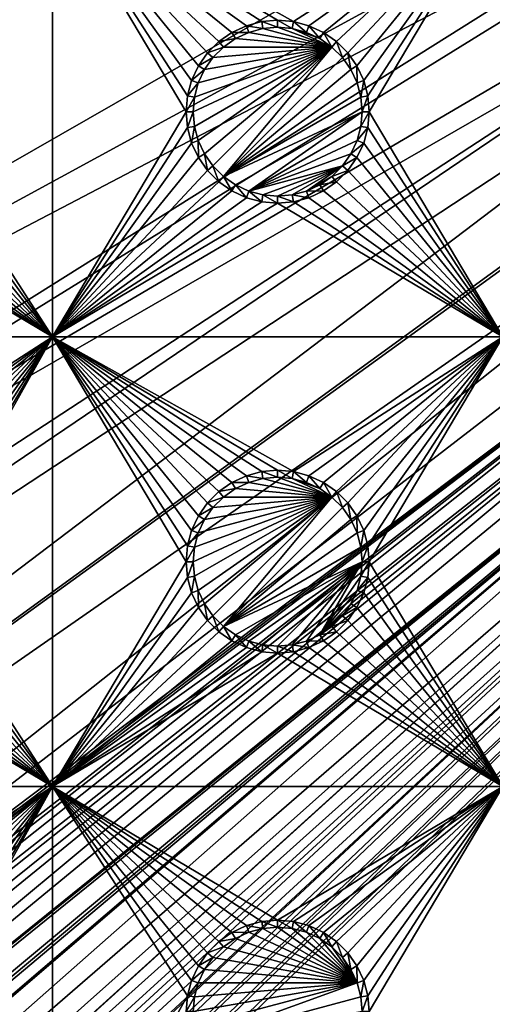
# Model space of a CAD drawing. Extents: x -150 to 150, y -120 to 120.
# Drawn here: x -99 to -83, y -75 to -42 of the extents above; entities that cross this region are included whole.
import ezdxf

# ---------------------------------------------------------------- set-up
doc = ezdxf.new("R2010")
doc.units = 0
doc.header["$MEASUREMENT"] = 0
for name, color, linetype in [('L2', 7, 'Continuous'), ('L3', 7, 'Continuous'), ('L6', 7, 'Continuous')]:
    doc.layers.add(name, color=color, linetype=linetype)

msp = doc.modelspace()

# ---------------------------------------------------------------- linework, layer by layer
at = {"layer": 'L2', "color": 250}
for points in [[(135.1, 117.5987, -151.99), (135.1, -117.5987, -151.99), (-135.1, 117.5987, -151.99)], [(-135.1, 117.5987, -151.99), (135.1, -117.5987, -151.99), (-135.1, -117.5987, -151.99)], [(-75, -33, -144.69), (-146.998, 74.29536, -149.9772), (-146.998, -74.29536, -149.9772)], [(-146.998, -74.29536, -149.9772), (-74.83684, -34.97135, -144.69), (-75, -33, -144.69)], [(-146.998, -74.29536, -149.9772), (-74.50028, -36.30114, -144.69), (-74.83684, -34.97135, -144.69)], [(-146.9973, -81.84918, -149.9778), (-74.50028, -36.30114, -144.69), (-146.998, -74.29536, -149.9772)], [(-146.9973, -81.84918, -149.9778), (-74.34893, -36.8991, -144.69), (-74.50028, -36.30114, -144.69)], [(-73.55031, -38.71768, -144.69), (-74.34893, -36.8991, -144.69), (-146.9973, -81.84918, -149.9778)], [(-73.14195, -39.34175, -144.69), (-73.55031, -38.71768, -144.69), (-146.9973, -81.84918, -149.9778)], [(-146.9968, -87.62724, -149.9782), (-73.14195, -39.34175, -144.69), (-146.9973, -81.84918, -149.9778)], [(-146.9963, -89.40341, -149.9785), (-73.14195, -39.34175, -144.69), (-146.9968, -87.62724, -149.9782)], [(-146.9963, -89.40341, -149.9785), (-72.4634, -40.37874, -144.69), (-73.14195, -39.34175, -144.69)], [(-146.9946, -96.96162, -149.98), (-72.4634, -40.37874, -144.69), (-146.9963, -89.40341, -149.9785)], [(-146.9946, -96.96162, -149.98), (-71.11353, -41.84144, -144.69), (-72.4634, -40.37874, -144.69)], [(-71.01883, -41.91488, -144.69), (-71.11353, -41.84144, -144.69), (-146.9946, -96.96162, -149.98)], [(-71.01883, -41.91488, -144.69), (-146.9946, -96.96162, -149.98), (-69.54526, -43.05771, -144.69)], [(-69.54526, -43.05771, -144.69), (-146.9946, -96.96162, -149.98), (-146.9929, -104.5161, -149.9815)], [(-69.54526, -43.05771, -144.69), (-146.9929, -104.5161, -149.9815), (-68.25236, -43.78947, -144.69)], [(-66.98655, -44.28107, -144.69), (-68.25236, -43.78947, -144.69), (-146.9929, -104.5161, -149.9815)], [(-146.9929, -104.5161, -149.9815), (-146.9919, -104.8125, -149.9818), (-66.98655, -44.28107, -144.69)], [(-66.98655, -44.28107, -144.69), (-146.9919, -104.8125, -149.9818), (-146.9909, -105.1026, -149.9825)], [(-66.98655, -44.28107, -144.69), (-146.9909, -105.1026, -149.9825), (-146.8677, -106.6143, -149.9862)], [(-146.8677, -106.6143, -149.9862), (-146.8392, -106.9643, -149.9871), (-66.98655, -44.28107, -144.69)], [(-66.98655, -44.28107, -144.69), (-146.8392, -106.9643, -149.9871), (-146.6794, -107.6109, -149.9882)], [(-66.98655, -44.28107, -144.69), (-146.6794, -107.6109, -149.9882), (-66.4067, -44.50627, -144.69)], [(-66.4067, -44.50627, -144.69), (-146.6794, -107.6109, -149.9882), (-146.569, -108.0578, -149.989)], [(-66.4067, -44.50627, -144.69), (-146.569, -108.0578, -149.989), (-146.3658, -108.8801, -149.9904)], [(-146.1203, -109.4611, -149.991), (-66.4067, -44.50627, -144.69), (-146.3658, -108.8801, -149.9904)], [(-145.6748, -110.5158, -149.9922), (-66.4067, -44.50627, -144.69), (-146.1203, -109.4611, -149.991)], [(-145.6748, -110.5158, -149.9922), (-65.68722, -44.65586, -144.69), (-66.4067, -44.50627, -144.69)], [(-64.46198, -44.91061, -144.69), (-65.68722, -44.65586, -144.69), (-145.6748, -110.5158, -149.9922)], [(-64.46198, -44.91061, -144.69), (-145.6748, -110.5158, -149.9922), (-64.35584, -44.9171, -144.69)], [(-64.35584, -44.9171, -144.69), (-145.6748, -110.5158, -149.9922), (-145.6732, -110.5194, -149.9922)], [(-145.6732, -110.5194, -149.9922), (-145.561, -110.6997, -149.9923), (-64.35584, -44.9171, -144.69)], [(-64.35584, -44.9171, -144.69), (-145.561, -110.6997, -149.9923), (-144.7794, -111.9549, -149.9931)], [(-64.35584, -44.9171, -144.69), (-144.7794, -111.9549, -149.9931), (-144.6355, -112.186, -149.9933)], [(-144.6355, -112.186, -149.9933), (-144.4989, -112.3662, -149.9933), (-64.35584, -44.9171, -144.69)], [(-64.35584, -44.9171, -144.69), (-144.4989, -112.3662, -149.9933), (-143.9127, -113.0068, -149.9933)], [(-64.35584, -44.9171, -144.69), (-143.9127, -113.0068, -149.9933), (-143.8392, -113.0871, -149.9933)], [(-142.7871, -114.1184, -149.9931), (-64.35584, -44.9171, -144.69), (-143.8392, -113.0871, -149.9933)], [(-142.7871, -114.1184, -149.9931), (-63, -45, -144.69), (-64.35584, -44.9171, -144.69)], [(-141.6248, -115.029, -149.9924), (-63, -45, -144.69), (-142.7871, -114.1184, -149.9931)], [(-141.6248, -115.029, -149.9924), (-140.815, -115.5171, -149.9916), (-63, -45, -144.69)], [(-63, -45, -144.69), (-140.815, -115.5171, -149.9916), (-140.7901, -115.5282, -149.9916)], [(-63, -45, -144.69), (-140.7901, -115.5282, -149.9916), (-62.16535, -45, -144.69)], [(-62.16535, -45, -144.69), (-140.7901, -115.5282, -149.9916), (-139.9492, -115.902, -149.9904)], [(-62.16535, -45, -144.69), (-139.9492, -115.902, -149.9904), (-139.4373, -116.1296, -149.9897)], [(-138.977, -116.3342, -149.989), (-62.16535, -45, -144.69), (-139.4373, -116.1296, -149.9897)], [(-138.1599, -116.544, -149.9873), (-61.3307, -45, -144.69), (-138.977, -116.3342, -149.989)], [(-138.977, -116.3342, -149.989), (-61.3307, -45, -144.69), (-62.16535, -45, -144.69)], [(-61.3307, -45, -144.69), (-138.1599, -116.544, -149.9873), (-138.0305, -116.5772, -149.987)], [(-138.0305, -116.5772, -149.987), (-137.0656, -116.8249, -149.9849), (-61.3307, -45, -144.69)], [(-61.3307, -45, -144.69), (-137.0656, -116.8249, -149.9849), (-136.5805, -116.8668, -149.9834)], [(-61.3307, -45, -144.69), (-136.5805, -116.8668, -149.9834), (-60.49605, -45, -144.69)], [(-60.49605, -45, -144.69), (-136.5805, -116.8668, -149.9834), (-136.2621, -116.8943, -149.9823)], [(-60.49605, -45, -144.69), (-136.2621, -116.8943, -149.9823), (-135.1033, -116.9945, -149.9786)], [(-134.7192, -116.9961, -149.9775), (-60.49605, -45, -144.69), (-135.1033, -116.9945, -149.9786)], [(-134.3202, -116.998, -149.9772), (-59.6614, -45, -144.69), (-134.7192, -116.9961, -149.9775)], [(-134.7192, -116.9961, -149.9775), (-59.6614, -45, -144.69), (-60.49605, -45, -144.69)], [(-59.6614, -45, -144.69), (-134.3202, -116.998, -149.9772), (59.6614, -45, -144.69)], [(59.6614, -45, -144.69), (-134.3202, -116.998, -149.9772), (134.3202, -116.998, -149.9772)]]:
    msp.add_3dface(points, dxfattribs=at)
at = {"layer": 'L3', "color": 250}
for points in [[(120.3, -110.5, -161.89), (120.3, 110.5, -161.89), (-120.3, -110.5, -161.89)], [(-120.3, -110.5, -161.89), (120.3, 110.5, -161.89), (-120.3, 110.5, -161.89)], [(-104.4704, -41.99634, -163.49), (-112.5, -37.5, -163.49), (-97.5, -37.5, -163.49)], [(-97.5, -37.5, -163.49), (-103.9568, -42.13394, -163.49), (-104.4704, -41.99634, -163.49)], [(-97.5, -37.5, -163.49), (-103.475, -42.35862, -163.49), (-103.9568, -42.13394, -163.49)], [(-103.0395, -42.66356, -163.49), (-103.475, -42.35862, -163.49), (-97.5, -37.5, -163.49)], [(-97.5, -37.5, -163.49), (-102.6636, -43.0395, -163.49), (-103.0395, -42.66356, -163.49)], [(-97.5, -37.5, -163.49), (-102.3586, -43.475, -163.49), (-102.6636, -43.0395, -163.49)], [(-102.1339, -43.95684, -163.49), (-102.3586, -43.475, -163.49), (-97.5, -37.5, -163.49)], [(-97.5, -37.5, -163.49), (-101.9963, -44.47037, -163.49), (-102.1339, -43.95684, -163.49)], [(-101.9963, -45.52963, -163.49), (-97.5, -37.5, -163.49), (-97.5, -52.5, -163.49)], [(-101.9963, -45.52963, -163.49), (-101.95, -45, -163.49), (-97.5, -37.5, -163.49)], [(-97.5, -37.5, -163.49), (-101.95, -45, -163.49), (-101.9963, -44.47037, -163.49)], [(-97.5, -37.5, -163.49), (-93.00366, -44.47037, -163.49), (-93.05, -45, -163.49)], [(-92.33644, -43.0395, -163.49), (-92.64138, -43.475, -163.49), (-97.5, -37.5, -163.49)], [(-97.5, -37.5, -163.49), (-92.64138, -43.475, -163.49), (-92.86606, -43.95684, -163.49)], [(-97.5, -37.5, -163.49), (-92.86606, -43.95684, -163.49), (-93.00366, -44.47037, -163.49)], [(-89.47037, -41.99634, -163.49), (-90, -41.95, -163.49), (-97.5, -37.5, -163.49)], [(-97.5, -37.5, -163.49), (-90, -41.95, -163.49), (-90.52963, -41.99634, -163.49)], [(-97.5, -37.5, -163.49), (-90.52963, -41.99634, -163.49), (-91.04316, -42.13394, -163.49)], [(-91.04316, -42.13394, -163.49), (-91.525, -42.35862, -163.49), (-97.5, -37.5, -163.49)], [(-97.5, -37.5, -163.49), (-91.525, -42.35862, -163.49), (-91.9605, -42.66356, -163.49)], [(-97.5, -37.5, -163.49), (-91.9605, -42.66356, -163.49), (-92.33644, -43.0395, -163.49)], [(-97.5, -52.5, -163.49), (-97.5, -37.5, -163.49), (-93.05, -45, -163.49)], [(-97.5, -37.5, -163.49), (-82.5, -37.5, -163.49), (-89.47037, -41.99634, -163.49)], [(-89.47037, -41.99634, -163.49), (-82.5, -37.5, -163.49), (-88.95684, -42.13394, -163.49)], [(-82.5, -37.5, -163.49), (-88.475, -42.35862, -163.49), (-88.95684, -42.13394, -163.49)], [(-82.5, -37.5, -163.49), (-88.0395, -42.66356, -163.49), (-88.475, -42.35862, -163.49)], [(-87.66356, -43.0395, -163.49), (-88.0395, -42.66356, -163.49), (-82.5, -37.5, -163.49)], [(-82.5, -37.5, -163.49), (-87.35862, -43.475, -163.49), (-87.66356, -43.0395, -163.49)], [(-82.5, -37.5, -163.49), (-87.13394, -43.95684, -163.49), (-87.35862, -43.475, -163.49)], [(-86.99634, -44.47037, -163.49), (-87.13394, -43.95684, -163.49), (-82.5, -37.5, -163.49)], [(-86.99634, -44.47037, -163.49), (-82.5, -37.5, -163.49), (-86.95, -45, -163.49)], [(-86.95, -45, -163.49), (-82.5, -37.5, -163.49), (-82.5, -52.5, -163.49)], [(-90.52963, -41.99634, -163.49), (-90.48867, -42.22859, -167.99), (-91.04316, -42.13394, -163.49)], [(-90, -41.95, -163.49), (-90, -42.18584, -167.99), (-90.52963, -41.99634, -163.49)], [(-90.52963, -41.99634, -163.49), (-90, -42.18584, -167.99), (-90.48867, -42.22859, -167.99)], [(-89.47037, -41.99634, -163.49), (-89.51133, -42.22859, -167.99), (-90, -41.95, -163.49)], [(-90, -41.95, -163.49), (-89.51133, -42.22859, -167.99), (-90, -42.18584, -167.99)], [(-89.47037, -41.99634, -163.49), (-89.0375, -42.35555, -167.99), (-89.51133, -42.22859, -167.99)], [(-88.95684, -42.13394, -163.49), (-89.0375, -42.35555, -167.99), (-89.47037, -41.99634, -163.49)], [(-91.04316, -42.13394, -163.49), (-90.9625, -42.35555, -167.99), (-91.525, -42.35862, -163.49)], [(-91.04316, -42.13394, -163.49), (-90.48867, -42.22859, -167.99), (-90.9625, -42.35555, -167.99)], [(-88.19109, -42.84422, -167.99), (-90.9625, -42.35555, -167.99), (-90.48867, -42.22859, -167.99)], [(-90.48867, -42.22859, -167.99), (-90, -42.18584, -167.99), (-88.19109, -42.84422, -167.99)], [(-88.19109, -42.84422, -167.99), (-90, -42.18584, -167.99), (-89.51133, -42.22859, -167.99)], [(-88.19109, -42.84422, -167.99), (-89.51133, -42.22859, -167.99), (-88.59292, -42.56286, -167.99)], [(-88.59292, -42.56286, -167.99), (-89.51133, -42.22859, -167.99), (-89.0375, -42.35555, -167.99)], [(-88.95684, -42.13394, -163.49), (-88.59292, -42.56286, -167.99), (-89.0375, -42.35555, -167.99)], [(-88.475, -42.35862, -163.49), (-88.59292, -42.56286, -167.99), (-88.95684, -42.13394, -163.49)], [(-91.9605, -42.66356, -163.49), (-91.80891, -42.84422, -167.99), (-92.33644, -43.0395, -163.49)], [(-91.525, -42.35862, -163.49), (-91.40708, -42.56286, -167.99), (-91.9605, -42.66356, -163.49)], [(-91.9605, -42.66356, -163.49), (-91.40708, -42.56286, -167.99), (-91.80891, -42.84422, -167.99)], [(-91.80891, -42.84422, -167.99), (-91.40708, -42.56286, -167.99), (-88.19109, -42.84422, -167.99)], [(-91.525, -42.35862, -163.49), (-90.9625, -42.35555, -167.99), (-91.40708, -42.56286, -167.99)], [(-88.19109, -42.84422, -167.99), (-91.40708, -42.56286, -167.99), (-90.9625, -42.35555, -167.99)], [(-88.475, -42.35862, -163.49), (-88.19109, -42.84422, -167.99), (-88.59292, -42.56286, -167.99)], [(-88.0395, -42.66356, -163.49), (-88.19109, -42.84422, -167.99), (-88.475, -42.35862, -163.49)], [(-88.0395, -42.66356, -163.49), (-87.84422, -43.19109, -167.99), (-88.19109, -42.84422, -167.99)], [(-87.66356, -43.0395, -163.49), (-87.84422, -43.19109, -167.99), (-88.0395, -42.66356, -163.49)], [(-92.77141, -45.48867, -167.99), (-92.81416, -45, -167.99), (-88.19109, -42.84422, -167.99)], [(-88.19109, -42.84422, -167.99), (-92.81416, -45, -167.99), (-92.77141, -44.51133, -167.99)], [(-88.19109, -42.84422, -167.99), (-92.64445, -45.9625, -167.99), (-92.77141, -45.48867, -167.99)], [(-88.19109, -42.84422, -167.99), (-92.77141, -44.51133, -167.99), (-92.64445, -44.0375, -167.99)], [(-88.19109, -42.84422, -167.99), (-92.43714, -46.40708, -167.99), (-92.64445, -45.9625, -167.99)], [(-92.64445, -44.0375, -167.99), (-92.43714, -43.59292, -167.99), (-88.19109, -42.84422, -167.99)], [(-92.15578, -46.80891, -167.99), (-92.43714, -46.40708, -167.99), (-88.19109, -42.84422, -167.99)], [(-88.19109, -42.84422, -167.99), (-92.43714, -43.59292, -167.99), (-92.15578, -43.19109, -167.99)], [(-92.33644, -43.0395, -163.49), (-91.80891, -42.84422, -167.99), (-92.15578, -43.19109, -167.99)], [(-88.19109, -42.84422, -167.99), (-91.80891, -47.15578, -167.99), (-92.15578, -46.80891, -167.99)], [(-88.19109, -42.84422, -167.99), (-92.15578, -43.19109, -167.99), (-91.80891, -42.84422, -167.99)], [(-88.19109, -42.84422, -167.99), (-87.84422, -43.19109, -167.99), (-91.80891, -47.15578, -167.99)], [(-92.33644, -43.0395, -163.49), (-92.15578, -43.19109, -167.99), (-92.64138, -43.475, -163.49)], [(-92.64138, -43.475, -163.49), (-92.15578, -43.19109, -167.99), (-92.43714, -43.59292, -167.99)], [(-91.80891, -47.15578, -167.99), (-87.84422, -43.19109, -167.99), (-87.56286, -43.59292, -167.99)], [(-87.66356, -43.0395, -163.49), (-87.56286, -43.59292, -167.99), (-87.84422, -43.19109, -167.99)], [(-87.35862, -43.475, -163.49), (-87.56286, -43.59292, -167.99), (-87.66356, -43.0395, -163.49)], [(-92.64138, -43.475, -163.49), (-92.43714, -43.59292, -167.99), (-92.86606, -43.95684, -163.49)], [(-92.86606, -43.95684, -163.49), (-92.43714, -43.59292, -167.99), (-92.64445, -44.0375, -167.99)], [(-91.80891, -47.15578, -167.99), (-87.56286, -43.59292, -167.99), (-87.35555, -44.0375, -167.99)], [(-87.35862, -43.475, -163.49), (-87.35555, -44.0375, -167.99), (-87.56286, -43.59292, -167.99)], [(-87.13394, -43.95684, -163.49), (-87.35555, -44.0375, -167.99), (-87.35862, -43.475, -163.49)], [(-92.86606, -43.95684, -163.49), (-92.64445, -44.0375, -167.99), (-93.00366, -44.47037, -163.49)], [(-87.13394, -43.95684, -163.49), (-87.22859, -44.51133, -167.99), (-87.35555, -44.0375, -167.99)], [(-86.99634, -44.47037, -163.49), (-87.22859, -44.51133, -167.99), (-87.13394, -43.95684, -163.49)], [(-93.00366, -44.47037, -163.49), (-92.64445, -44.0375, -167.99), (-92.77141, -44.51133, -167.99)], [(-87.35555, -44.0375, -167.99), (-87.22859, -44.51133, -167.99), (-91.80891, -47.15578, -167.99)], [(-93.00366, -44.47037, -163.49), (-92.77141, -44.51133, -167.99), (-93.05, -45, -163.49)], [(-93.05, -45, -163.49), (-92.77141, -44.51133, -167.99), (-92.81416, -45, -167.99)], [(-91.80891, -47.15578, -167.99), (-87.22859, -44.51133, -167.99), (-87.18584, -45, -167.99)], [(-86.99634, -44.47037, -163.49), (-87.18584, -45, -167.99), (-87.22859, -44.51133, -167.99)], [(-86.95, -45, -163.49), (-87.18584, -45, -167.99), (-86.99634, -44.47037, -163.49)], [(-97.5, -52.5, -163.49), (-93.05, -45, -163.49), (-93.00366, -45.52963, -163.49)], [(-93.05, -45, -163.49), (-92.81416, -45, -167.99), (-93.00366, -45.52963, -163.49)], [(-93.00366, -45.52963, -163.49), (-92.81416, -45, -167.99), (-92.77141, -45.48867, -167.99)], [(-91.80891, -47.15578, -167.99), (-87.18584, -45, -167.99), (-91.40708, -47.43714, -167.99)], [(-91.40708, -47.43714, -167.99), (-87.18584, -45, -167.99), (-90.9625, -47.64445, -167.99)], [(-90.9625, -47.64445, -167.99), (-87.18584, -45, -167.99), (-87.22859, -45.48867, -167.99)], [(-86.99634, -45.52963, -163.49), (-87.22859, -45.48867, -167.99), (-86.95, -45, -163.49)], [(-86.95, -45, -163.49), (-87.22859, -45.48867, -167.99), (-87.18584, -45, -167.99)], [(-86.95, -45, -163.49), (-82.5, -52.5, -163.49), (-86.99634, -45.52963, -163.49)], [(-97.5, -52.5, -163.49), (-102.1339, -46.04316, -163.49), (-101.9963, -45.52963, -163.49)], [(-93.00366, -45.52963, -163.49), (-92.86606, -46.04316, -163.49), (-97.5, -52.5, -163.49)], [(-93.00366, -45.52963, -163.49), (-92.77141, -45.48867, -167.99), (-92.86606, -46.04316, -163.49)], [(-92.86606, -46.04316, -163.49), (-92.77141, -45.48867, -167.99), (-92.64445, -45.9625, -167.99)], [(-90.9625, -47.64445, -167.99), (-87.22859, -45.48867, -167.99), (-87.35555, -45.9625, -167.99)], [(-86.99634, -45.52963, -163.49), (-87.35555, -45.9625, -167.99), (-87.22859, -45.48867, -167.99)], [(-87.13394, -46.04316, -163.49), (-87.35555, -45.9625, -167.99), (-86.99634, -45.52963, -163.49)], [(-86.99634, -45.52963, -163.49), (-82.5, -52.5, -163.49), (-87.13394, -46.04316, -163.49)], [(-97.5, -52.5, -163.49), (-102.3586, -46.525, -163.49), (-102.1339, -46.04316, -163.49)], [(-92.86606, -46.04316, -163.49), (-92.64138, -46.525, -163.49), (-97.5, -52.5, -163.49)], [(-92.86606, -46.04316, -163.49), (-92.64445, -45.9625, -167.99), (-92.64138, -46.525, -163.49)], [(-92.64138, -46.525, -163.49), (-92.64445, -45.9625, -167.99), (-92.43714, -46.40708, -167.99)], [(-87.35555, -45.9625, -167.99), (-87.56286, -46.40708, -167.99), (-90.9625, -47.64445, -167.99)], [(-87.13394, -46.04316, -163.49), (-87.56286, -46.40708, -167.99), (-87.35555, -45.9625, -167.99)], [(-87.35862, -46.525, -163.49), (-87.56286, -46.40708, -167.99), (-87.13394, -46.04316, -163.49)], [(-82.5, -52.5, -163.49), (-87.35862, -46.525, -163.49), (-87.13394, -46.04316, -163.49)], [(-102.6636, -46.9605, -163.49), (-102.3586, -46.525, -163.49), (-97.5, -52.5, -163.49)], [(-97.5, -52.5, -163.49), (-92.64138, -46.525, -163.49), (-92.33644, -46.9605, -163.49)], [(-92.64138, -46.525, -163.49), (-92.43714, -46.40708, -167.99), (-92.33644, -46.9605, -163.49)], [(-92.33644, -46.9605, -163.49), (-92.43714, -46.40708, -167.99), (-92.15578, -46.80891, -167.99)], [(-90.9625, -47.64445, -167.99), (-87.56286, -46.40708, -167.99), (-87.84422, -46.80891, -167.99)], [(-87.35862, -46.525, -163.49), (-87.84422, -46.80891, -167.99), (-87.56286, -46.40708, -167.99)], [(-87.66356, -46.9605, -163.49), (-87.84422, -46.80891, -167.99), (-87.35862, -46.525, -163.49)], [(-82.5, -52.5, -163.49), (-87.66356, -46.9605, -163.49), (-87.35862, -46.525, -163.49)], [(-92.33644, -46.9605, -163.49), (-92.15578, -46.80891, -167.99), (-91.9605, -47.33644, -163.49)], [(-91.9605, -47.33644, -163.49), (-92.15578, -46.80891, -167.99), (-91.80891, -47.15578, -167.99)], [(-90.9625, -47.64445, -167.99), (-87.84422, -46.80891, -167.99), (-90.48867, -47.77141, -167.99)], [(-90.48867, -47.77141, -167.99), (-87.84422, -46.80891, -167.99), (-90, -47.81416, -167.99)], [(-87.84422, -46.80891, -167.99), (-89.51133, -47.77141, -167.99), (-90, -47.81416, -167.99)], [(-87.84422, -46.80891, -167.99), (-89.0375, -47.64445, -167.99), (-89.51133, -47.77141, -167.99)], [(-88.19109, -47.15578, -167.99), (-89.0375, -47.64445, -167.99), (-87.84422, -46.80891, -167.99)], [(-87.66356, -46.9605, -163.49), (-88.19109, -47.15578, -167.99), (-87.84422, -46.80891, -167.99)], [(-103.0395, -47.33644, -163.49), (-102.6636, -46.9605, -163.49), (-97.5, -52.5, -163.49)], [(-97.5, -52.5, -163.49), (-92.33644, -46.9605, -163.49), (-91.9605, -47.33644, -163.49)], [(-91.9605, -47.33644, -163.49), (-91.80891, -47.15578, -167.99), (-91.525, -47.64138, -163.49)], [(-91.525, -47.64138, -163.49), (-91.80891, -47.15578, -167.99), (-91.40708, -47.43714, -167.99)], [(-88.19109, -47.15578, -167.99), (-88.59292, -47.43714, -167.99), (-89.0375, -47.64445, -167.99)], [(-88.0395, -47.33644, -163.49), (-88.59292, -47.43714, -167.99), (-88.19109, -47.15578, -167.99)], [(-88.0395, -47.33644, -163.49), (-88.19109, -47.15578, -167.99), (-87.66356, -46.9605, -163.49)], [(-82.5, -52.5, -163.49), (-88.0395, -47.33644, -163.49), (-87.66356, -46.9605, -163.49)], [(-97.5, -52.5, -163.49), (-103.475, -47.64138, -163.49), (-103.0395, -47.33644, -163.49)], [(-91.9605, -47.33644, -163.49), (-91.525, -47.64138, -163.49), (-97.5, -52.5, -163.49)], [(-91.525, -47.64138, -163.49), (-91.40708, -47.43714, -167.99), (-91.04316, -47.86606, -163.49)], [(-91.04316, -47.86606, -163.49), (-91.40708, -47.43714, -167.99), (-90.9625, -47.64445, -167.99)], [(-88.475, -47.64138, -163.49), (-89.0375, -47.64445, -167.99), (-88.59292, -47.43714, -167.99)], [(-88.475, -47.64138, -163.49), (-88.59292, -47.43714, -167.99), (-88.0395, -47.33644, -163.49)], [(-88.475, -47.64138, -163.49), (-88.0395, -47.33644, -163.49), (-82.5, -52.5, -163.49)], [(-104.4704, -48.00366, -163.49), (-103.9568, -47.86606, -163.49), (-97.5, -52.5, -163.49)], [(-97.5, -52.5, -163.49), (-103.9568, -47.86606, -163.49), (-103.475, -47.64138, -163.49)], [(-97.5, -52.5, -163.49), (-91.525, -47.64138, -163.49), (-91.04316, -47.86606, -163.49)], [(-97.5, -52.5, -163.49), (-91.04316, -47.86606, -163.49), (-90.52963, -48.00366, -163.49)], [(-91.04316, -47.86606, -163.49), (-90.9625, -47.64445, -167.99), (-90.52963, -48.00366, -163.49)], [(-90.52963, -48.00366, -163.49), (-90.9625, -47.64445, -167.99), (-90.48867, -47.77141, -167.99)], [(-90.52963, -48.00366, -163.49), (-90.48867, -47.77141, -167.99), (-90, -48.05, -163.49)], [(-90, -48.05, -163.49), (-90.48867, -47.77141, -167.99), (-90, -47.81416, -167.99)], [(-89.47037, -48.00366, -163.49), (-90, -47.81416, -167.99), (-89.51133, -47.77141, -167.99)], [(-90, -48.05, -163.49), (-90, -47.81416, -167.99), (-89.47037, -48.00366, -163.49)], [(-88.95684, -47.86606, -163.49), (-89.51133, -47.77141, -167.99), (-89.0375, -47.64445, -167.99)], [(-89.47037, -48.00366, -163.49), (-89.51133, -47.77141, -167.99), (-88.95684, -47.86606, -163.49)], [(-82.5, -52.5, -163.49), (-89.47037, -48.00366, -163.49), (-88.95684, -47.86606, -163.49)], [(-88.95684, -47.86606, -163.49), (-89.0375, -47.64445, -167.99), (-88.475, -47.64138, -163.49)], [(-82.5, -52.5, -163.49), (-88.95684, -47.86606, -163.49), (-88.475, -47.64138, -163.49)], [(-97.5, -52.5, -163.49), (-112.5, -52.5, -163.49), (-105, -48.05, -163.49)], [(-97.5, -52.5, -163.49), (-105, -48.05, -163.49), (-104.4704, -48.00366, -163.49)], [(-90.52963, -48.00366, -163.49), (-90, -48.05, -163.49), (-97.5, -52.5, -163.49)], [(-97.5, -52.5, -163.49), (-90, -48.05, -163.49), (-82.5, -52.5, -163.49)], [(-90, -48.05, -163.49), (-89.47037, -48.00366, -163.49), (-82.5, -52.5, -163.49)], [(-104.4704, -56.99634, -163.49), (-112.5, -52.5, -163.49), (-97.5, -52.5, -163.49)], [(-97.5, -52.5, -163.49), (-103.9568, -57.13394, -163.49), (-104.4704, -56.99634, -163.49)], [(-97.5, -52.5, -163.49), (-103.475, -57.35862, -163.49), (-103.9568, -57.13394, -163.49)], [(-103.0395, -57.66356, -163.49), (-103.475, -57.35862, -163.49), (-97.5, -52.5, -163.49)], [(-97.5, -52.5, -163.49), (-102.6636, -58.0395, -163.49), (-103.0395, -57.66356, -163.49)], [(-97.5, -52.5, -163.49), (-102.3586, -58.475, -163.49), (-102.6636, -58.0395, -163.49)], [(-102.1339, -58.95684, -163.49), (-102.3586, -58.475, -163.49), (-97.5, -52.5, -163.49)], [(-97.5, -52.5, -163.49), (-101.9963, -59.47037, -163.49), (-102.1339, -58.95684, -163.49)], [(-101.9963, -60.52963, -163.49), (-97.5, -52.5, -163.49), (-97.5, -67.5, -163.49)], [(-101.9963, -60.52963, -163.49), (-101.95, -60, -163.49), (-97.5, -52.5, -163.49)], [(-97.5, -52.5, -163.49), (-101.95, -60, -163.49), (-101.9963, -59.47037, -163.49)], [(-97.5, -52.5, -163.49), (-93.00366, -59.47037, -163.49), (-93.05, -60, -163.49)], [(-92.33644, -58.0395, -163.49), (-92.64138, -58.475, -163.49), (-97.5, -52.5, -163.49)], [(-97.5, -52.5, -163.49), (-92.64138, -58.475, -163.49), (-92.86606, -58.95684, -163.49)], [(-97.5, -52.5, -163.49), (-92.86606, -58.95684, -163.49), (-93.00366, -59.47037, -163.49)], [(-89.47037, -56.99634, -163.49), (-90, -56.95, -163.49), (-97.5, -52.5, -163.49)], [(-97.5, -52.5, -163.49), (-90, -56.95, -163.49), (-90.52963, -56.99634, -163.49)], [(-97.5, -52.5, -163.49), (-90.52963, -56.99634, -163.49), (-91.04316, -57.13394, -163.49)], [(-91.04316, -57.13394, -163.49), (-91.525, -57.35862, -163.49), (-97.5, -52.5, -163.49)], [(-97.5, -52.5, -163.49), (-91.525, -57.35862, -163.49), (-91.9605, -57.66356, -163.49)], [(-97.5, -52.5, -163.49), (-91.9605, -57.66356, -163.49), (-92.33644, -58.0395, -163.49)], [(-97.5, -67.5, -163.49), (-97.5, -52.5, -163.49), (-93.05, -60, -163.49)], [(-97.5, -52.5, -163.49), (-82.5, -52.5, -163.49), (-89.47037, -56.99634, -163.49)], [(-89.47037, -56.99634, -163.49), (-82.5, -52.5, -163.49), (-88.95684, -57.13394, -163.49)], [(-82.5, -52.5, -163.49), (-88.475, -57.35862, -163.49), (-88.95684, -57.13394, -163.49)], [(-82.5, -52.5, -163.49), (-88.0395, -57.66356, -163.49), (-88.475, -57.35862, -163.49)], [(-87.66356, -58.0395, -163.49), (-88.0395, -57.66356, -163.49), (-82.5, -52.5, -163.49)], [(-82.5, -52.5, -163.49), (-87.35862, -58.475, -163.49), (-87.66356, -58.0395, -163.49)], [(-87.13394, -58.95684, -163.49), (-87.35862, -58.475, -163.49), (-82.5, -52.5, -163.49)], [(-82.5, -52.5, -163.49), (-86.99634, -59.47037, -163.49), (-87.13394, -58.95684, -163.49)], [(-82.5, -52.5, -163.49), (-86.95, -60, -163.49), (-86.99634, -59.47037, -163.49)], [(-82.5, -67.5, -163.49), (-86.95, -60, -163.49), (-82.5, -52.5, -163.49)], [(-90.52963, -56.99634, -163.49), (-90.48867, -57.22859, -167.99), (-91.04316, -57.13394, -163.49)], [(-90, -56.95, -163.49), (-90, -57.18584, -167.99), (-90.52963, -56.99634, -163.49)], [(-90.52963, -56.99634, -163.49), (-90, -57.18584, -167.99), (-90.48867, -57.22859, -167.99)], [(-89.47037, -56.99634, -163.49), (-89.51133, -57.22859, -167.99), (-90, -56.95, -163.49)], [(-90, -56.95, -163.49), (-89.51133, -57.22859, -167.99), (-90, -57.18584, -167.99)], [(-89.47037, -56.99634, -163.49), (-89.0375, -57.35555, -167.99), (-89.51133, -57.22859, -167.99)], [(-88.95684, -57.13394, -163.49), (-89.0375, -57.35555, -167.99), (-89.47037, -56.99634, -163.49)], [(-91.525, -57.35862, -163.49), (-91.40708, -57.56286, -167.99), (-91.9605, -57.66356, -163.49)], [(-91.04316, -57.13394, -163.49), (-90.9625, -57.35555, -167.99), (-91.525, -57.35862, -163.49)], [(-91.525, -57.35862, -163.49), (-90.9625, -57.35555, -167.99), (-91.40708, -57.56286, -167.99)], [(-88.19109, -57.84423, -167.99), (-91.40708, -57.56286, -167.99), (-90.9625, -57.35555, -167.99)], [(-91.04316, -57.13394, -163.49), (-90.48867, -57.22859, -167.99), (-90.9625, -57.35555, -167.99)], [(-88.19109, -57.84423, -167.99), (-90.9625, -57.35555, -167.99), (-90.48867, -57.22859, -167.99)], [(-90.48867, -57.22859, -167.99), (-90, -57.18584, -167.99), (-88.19109, -57.84423, -167.99)], [(-88.19109, -57.84423, -167.99), (-90, -57.18584, -167.99), (-89.51133, -57.22859, -167.99)], [(-88.19109, -57.84423, -167.99), (-89.51133, -57.22859, -167.99), (-88.59292, -57.56286, -167.99)], [(-88.59292, -57.56286, -167.99), (-89.51133, -57.22859, -167.99), (-89.0375, -57.35555, -167.99)], [(-88.95684, -57.13394, -163.49), (-88.59292, -57.56286, -167.99), (-89.0375, -57.35555, -167.99)], [(-88.475, -57.35862, -163.49), (-88.59292, -57.56286, -167.99), (-88.95684, -57.13394, -163.49)], [(-88.475, -57.35862, -163.49), (-88.19109, -57.84423, -167.99), (-88.59292, -57.56286, -167.99)], [(-88.0395, -57.66356, -163.49), (-88.19109, -57.84423, -167.99), (-88.475, -57.35862, -163.49)], [(-91.9605, -57.66356, -163.49), (-91.80891, -57.84423, -167.99), (-92.33644, -58.0395, -163.49)], [(-91.9605, -57.66356, -163.49), (-91.40708, -57.56286, -167.99), (-91.80891, -57.84423, -167.99)], [(-91.80891, -57.84423, -167.99), (-91.40708, -57.56286, -167.99), (-88.19109, -57.84423, -167.99)], [(-88.0395, -57.66356, -163.49), (-87.84422, -58.19109, -167.99), (-88.19109, -57.84423, -167.99)], [(-87.66356, -58.0395, -163.49), (-87.84422, -58.19109, -167.99), (-88.0395, -57.66356, -163.49)], [(-92.77141, -60.48867, -167.99), (-92.81416, -60, -167.99), (-88.19109, -57.84423, -167.99)], [(-88.19109, -57.84423, -167.99), (-92.81416, -60, -167.99), (-92.77141, -59.51133, -167.99)], [(-88.19109, -57.84423, -167.99), (-92.64445, -60.9625, -167.99), (-92.77141, -60.48867, -167.99)], [(-88.19109, -57.84423, -167.99), (-92.77141, -59.51133, -167.99), (-92.64445, -59.0375, -167.99)], [(-88.19109, -57.84423, -167.99), (-92.43714, -61.40708, -167.99), (-92.64445, -60.9625, -167.99)], [(-92.64445, -59.0375, -167.99), (-92.43714, -58.59292, -167.99), (-88.19109, -57.84423, -167.99)], [(-92.33644, -58.0395, -163.49), (-92.15578, -58.19109, -167.99), (-92.64138, -58.475, -163.49)], [(-92.15578, -61.80891, -167.99), (-92.43714, -61.40708, -167.99), (-88.19109, -57.84423, -167.99)], [(-88.19109, -57.84423, -167.99), (-92.43714, -58.59292, -167.99), (-92.15578, -58.19109, -167.99)], [(-92.33644, -58.0395, -163.49), (-91.80891, -57.84423, -167.99), (-92.15578, -58.19109, -167.99)], [(-88.19109, -57.84423, -167.99), (-91.80891, -62.15578, -167.99), (-92.15578, -61.80891, -167.99)], [(-88.19109, -57.84423, -167.99), (-92.15578, -58.19109, -167.99), (-91.80891, -57.84423, -167.99)], [(-88.19109, -57.84423, -167.99), (-87.84422, -58.19109, -167.99), (-91.80891, -62.15578, -167.99)], [(-87.66356, -58.0395, -163.49), (-87.56286, -58.59292, -167.99), (-87.84422, -58.19109, -167.99)], [(-87.35862, -58.475, -163.49), (-87.56286, -58.59292, -167.99), (-87.66356, -58.0395, -163.49)], [(-92.64138, -58.475, -163.49), (-92.15578, -58.19109, -167.99), (-92.43714, -58.59292, -167.99)], [(-91.80891, -62.15578, -167.99), (-87.84422, -58.19109, -167.99), (-87.56286, -58.59292, -167.99)], [(-92.64138, -58.475, -163.49), (-92.43714, -58.59292, -167.99), (-92.86606, -58.95684, -163.49)], [(-92.86606, -58.95684, -163.49), (-92.43714, -58.59292, -167.99), (-92.64445, -59.0375, -167.99)], [(-91.80891, -62.15578, -167.99), (-87.56286, -58.59292, -167.99), (-87.35555, -59.0375, -167.99)], [(-87.35862, -58.475, -163.49), (-87.35555, -59.0375, -167.99), (-87.56286, -58.59292, -167.99)], [(-87.13394, -58.95684, -163.49), (-87.35555, -59.0375, -167.99), (-87.35862, -58.475, -163.49)], [(-92.86606, -58.95684, -163.49), (-92.64445, -59.0375, -167.99), (-93.00366, -59.47037, -163.49)], [(-93.00366, -59.47037, -163.49), (-92.64445, -59.0375, -167.99), (-92.77141, -59.51133, -167.99)], [(-87.35555, -59.0375, -167.99), (-87.22859, -59.51133, -167.99), (-91.80891, -62.15578, -167.99)], [(-87.13394, -58.95684, -163.49), (-87.22859, -59.51133, -167.99), (-87.35555, -59.0375, -167.99)], [(-86.99634, -59.47037, -163.49), (-87.22859, -59.51133, -167.99), (-87.13394, -58.95684, -163.49)], [(-93.00366, -59.47037, -163.49), (-92.77141, -59.51133, -167.99), (-93.05, -60, -163.49)], [(-93.05, -60, -163.49), (-92.77141, -59.51133, -167.99), (-92.81416, -60, -167.99)], [(-91.80891, -62.15578, -167.99), (-87.22859, -59.51133, -167.99), (-87.18584, -60, -167.99)], [(-86.99634, -59.47037, -163.49), (-87.18584, -60, -167.99), (-87.22859, -59.51133, -167.99)], [(-86.95, -60, -163.49), (-87.18584, -60, -167.99), (-86.99634, -59.47037, -163.49)], [(-97.5, -67.5, -163.49), (-93.05, -60, -163.49), (-93.00366, -60.52963, -163.49)], [(-93.05, -60, -163.49), (-92.81416, -60, -167.99), (-93.00366, -60.52963, -163.49)], [(-93.00366, -60.52963, -163.49), (-92.81416, -60, -167.99), (-92.77141, -60.48867, -167.99)], [(-91.80891, -62.15578, -167.99), (-87.18584, -60, -167.99), (-91.40708, -62.43714, -167.99)], [(-91.40708, -62.43714, -167.99), (-87.18584, -60, -167.99), (-90.9625, -62.64445, -167.99)], [(-87.18584, -60, -167.99), (-90.48867, -62.77141, -167.99), (-90.9625, -62.64445, -167.99)], [(-87.18584, -60, -167.99), (-90, -62.81417, -167.99), (-90.48867, -62.77141, -167.99)], [(-89.51133, -62.77141, -167.99), (-90, -62.81417, -167.99), (-87.18584, -60, -167.99)], [(-87.18584, -60, -167.99), (-89.0375, -62.64445, -167.99), (-89.51133, -62.77141, -167.99)], [(-87.18584, -60, -167.99), (-88.59292, -62.43714, -167.99), (-89.0375, -62.64445, -167.99)], [(-87.22859, -60.48867, -167.99), (-88.59292, -62.43714, -167.99), (-87.18584, -60, -167.99)], [(-86.99634, -60.52963, -163.49), (-87.22859, -60.48867, -167.99), (-86.95, -60, -163.49)], [(-86.95, -60, -163.49), (-87.22859, -60.48867, -167.99), (-87.18584, -60, -167.99)], [(-82.5, -67.5, -163.49), (-86.99634, -60.52963, -163.49), (-86.95, -60, -163.49)], [(-97.5, -67.5, -163.49), (-102.1339, -61.04316, -163.49), (-101.9963, -60.52963, -163.49)], [(-93.00366, -60.52963, -163.49), (-92.86606, -61.04316, -163.49), (-97.5, -67.5, -163.49)], [(-93.00366, -60.52963, -163.49), (-92.77141, -60.48867, -167.99), (-92.86606, -61.04316, -163.49)], [(-92.86606, -61.04316, -163.49), (-92.77141, -60.48867, -167.99), (-92.64445, -60.9625, -167.99)], [(-87.22859, -60.48867, -167.99), (-87.35555, -60.9625, -167.99), (-88.59292, -62.43714, -167.99)], [(-86.99634, -60.52963, -163.49), (-87.35555, -60.9625, -167.99), (-87.22859, -60.48867, -167.99)], [(-87.13394, -61.04316, -163.49), (-87.35555, -60.9625, -167.99), (-86.99634, -60.52963, -163.49)], [(-87.13394, -61.04316, -163.49), (-86.99634, -60.52963, -163.49), (-82.5, -67.5, -163.49)], [(-97.5, -67.5, -163.49), (-102.3586, -61.525, -163.49), (-102.1339, -61.04316, -163.49)], [(-97.5, -67.5, -163.49), (-92.86606, -61.04316, -163.49), (-92.64138, -61.525, -163.49)], [(-92.86606, -61.04316, -163.49), (-92.64445, -60.9625, -167.99), (-92.64138, -61.525, -163.49)], [(-92.64138, -61.525, -163.49), (-92.64445, -60.9625, -167.99), (-92.43714, -61.40708, -167.99)], [(-87.35555, -60.9625, -167.99), (-87.56286, -61.40708, -167.99), (-88.59292, -62.43714, -167.99)], [(-87.13394, -61.04316, -163.49), (-87.56286, -61.40708, -167.99), (-87.35555, -60.9625, -167.99)], [(-87.35862, -61.525, -163.49), (-87.56286, -61.40708, -167.99), (-87.13394, -61.04316, -163.49)], [(-82.5, -67.5, -163.49), (-87.35862, -61.525, -163.49), (-87.13394, -61.04316, -163.49)], [(-102.6636, -61.9605, -163.49), (-102.3586, -61.525, -163.49), (-97.5, -67.5, -163.49)], [(-97.5, -67.5, -163.49), (-92.64138, -61.525, -163.49), (-92.33644, -61.9605, -163.49)], [(-92.64138, -61.525, -163.49), (-92.43714, -61.40708, -167.99), (-92.33644, -61.9605, -163.49)], [(-92.33644, -61.9605, -163.49), (-92.43714, -61.40708, -167.99), (-92.15578, -61.80891, -167.99)], [(-88.59292, -62.43714, -167.99), (-87.56286, -61.40708, -167.99), (-87.84422, -61.80891, -167.99)], [(-87.35862, -61.525, -163.49), (-87.84422, -61.80891, -167.99), (-87.56286, -61.40708, -167.99)], [(-87.66356, -61.9605, -163.49), (-87.84422, -61.80891, -167.99), (-87.35862, -61.525, -163.49)], [(-87.66356, -61.9605, -163.49), (-87.35862, -61.525, -163.49), (-82.5, -67.5, -163.49)], [(-97.5, -67.5, -163.49), (-103.0395, -62.33644, -163.49), (-102.6636, -61.9605, -163.49)], [(-92.33644, -61.9605, -163.49), (-91.9605, -62.33644, -163.49), (-97.5, -67.5, -163.49)], [(-92.33644, -61.9605, -163.49), (-92.15578, -61.80891, -167.99), (-91.9605, -62.33644, -163.49)], [(-91.9605, -62.33644, -163.49), (-92.15578, -61.80891, -167.99), (-91.80891, -62.15578, -167.99)], [(-88.59292, -62.43714, -167.99), (-87.84422, -61.80891, -167.99), (-88.19109, -62.15578, -167.99)], [(-87.66356, -61.9605, -163.49), (-88.19109, -62.15578, -167.99), (-87.84422, -61.80891, -167.99)], [(-88.0395, -62.33644, -163.49), (-88.19109, -62.15578, -167.99), (-87.66356, -61.9605, -163.49)], [(-82.5, -67.5, -163.49), (-88.0395, -62.33644, -163.49), (-87.66356, -61.9605, -163.49)], [(-97.5, -67.5, -163.49), (-103.475, -62.64137, -163.49), (-103.0395, -62.33644, -163.49)], [(-97.5, -67.5, -163.49), (-91.9605, -62.33644, -163.49), (-91.525, -62.64137, -163.49)], [(-91.9605, -62.33644, -163.49), (-91.80891, -62.15578, -167.99), (-91.525, -62.64137, -163.49)], [(-91.525, -62.64137, -163.49), (-91.80891, -62.15578, -167.99), (-91.40708, -62.43714, -167.99)], [(-88.0395, -62.33644, -163.49), (-88.59292, -62.43714, -167.99), (-88.19109, -62.15578, -167.99)], [(-88.475, -62.64137, -163.49), (-88.59292, -62.43714, -167.99), (-88.0395, -62.33644, -163.49)], [(-82.5, -67.5, -163.49), (-88.475, -62.64137, -163.49), (-88.0395, -62.33644, -163.49)], [(-103.9568, -62.86606, -163.49), (-103.475, -62.64137, -163.49), (-97.5, -67.5, -163.49)], [(-97.5, -67.5, -163.49), (-91.525, -62.64137, -163.49), (-91.04316, -62.86606, -163.49)], [(-91.525, -62.64137, -163.49), (-91.40708, -62.43714, -167.99), (-91.04316, -62.86606, -163.49)], [(-91.04316, -62.86606, -163.49), (-91.40708, -62.43714, -167.99), (-90.9625, -62.64445, -167.99)], [(-91.04316, -62.86606, -163.49), (-90.9625, -62.64445, -167.99), (-90.52963, -63.00367, -163.49)], [(-90.52963, -63.00367, -163.49), (-90.9625, -62.64445, -167.99), (-90.48867, -62.77141, -167.99)], [(-88.95684, -62.86606, -163.49), (-89.51133, -62.77141, -167.99), (-89.0375, -62.64445, -167.99)], [(-88.475, -62.64137, -163.49), (-89.0375, -62.64445, -167.99), (-88.59292, -62.43714, -167.99)], [(-88.95684, -62.86606, -163.49), (-89.0375, -62.64445, -167.99), (-88.475, -62.64137, -163.49)], [(-88.95684, -62.86606, -163.49), (-88.475, -62.64137, -163.49), (-82.5, -67.5, -163.49)], [(-97.5, -67.5, -163.49), (-105, -63.05, -163.49), (-104.4704, -63.00367, -163.49)], [(-97.5, -67.5, -163.49), (-104.4704, -63.00367, -163.49), (-103.9568, -62.86606, -163.49)], [(-91.04316, -62.86606, -163.49), (-90.52963, -63.00367, -163.49), (-97.5, -67.5, -163.49)], [(-97.5, -67.5, -163.49), (-90.52963, -63.00367, -163.49), (-90, -63.05, -163.49)], [(-90.52963, -63.00367, -163.49), (-90.48867, -62.77141, -167.99), (-90, -63.05, -163.49)], [(-90, -63.05, -163.49), (-90.48867, -62.77141, -167.99), (-90, -62.81417, -167.99)], [(-89.47037, -63.00367, -163.49), (-90, -62.81417, -167.99), (-89.51133, -62.77141, -167.99)], [(-90, -63.05, -163.49), (-90, -62.81417, -167.99), (-89.47037, -63.00367, -163.49)], [(-82.5, -67.5, -163.49), (-90, -63.05, -163.49), (-89.47037, -63.00367, -163.49)], [(-89.47037, -63.00367, -163.49), (-89.51133, -62.77141, -167.99), (-88.95684, -62.86606, -163.49)], [(-82.5, -67.5, -163.49), (-89.47037, -63.00367, -163.49), (-88.95684, -62.86606, -163.49)], [(-112.5, -67.5, -163.49), (-105, -63.05, -163.49), (-97.5, -67.5, -163.49)], [(-97.5, -67.5, -163.49), (-90, -63.05, -163.49), (-82.5, -67.5, -163.49)], [(-97.5, -67.5, -163.49), (-104.4704, -71.99634, -163.49), (-112.5, -67.5, -163.49)], [(-97.5, -67.5, -163.49), (-103.9568, -72.13394, -163.49), (-104.4704, -71.99634, -163.49)], [(-103.475, -72.35862, -163.49), (-103.9568, -72.13394, -163.49), (-97.5, -67.5, -163.49)], [(-97.5, -67.5, -163.49), (-103.0395, -72.66357, -163.49), (-103.475, -72.35862, -163.49)], [(-97.5, -67.5, -163.49), (-102.6636, -73.03949, -163.49), (-103.0395, -72.66357, -163.49)], [(-102.3586, -73.475, -163.49), (-102.6636, -73.03949, -163.49), (-97.5, -67.5, -163.49)], [(-97.5, -67.5, -163.49), (-102.1339, -73.95684, -163.49), (-102.3586, -73.475, -163.49)], [(-97.5, -67.5, -163.49), (-101.9963, -74.47037, -163.49), (-102.1339, -73.95684, -163.49)], [(-97.5, -67.5, -163.49), (-97.5, -82.5, -163.49), (-101.9963, -75.52963, -163.49)], [(-97.5, -67.5, -163.49), (-101.9963, -75.52963, -163.49), (-101.95, -75, -163.49)], [(-101.95, -75, -163.49), (-101.9963, -74.47037, -163.49), (-97.5, -67.5, -163.49)], [(-91.04316, -72.13394, -163.49), (-91.525, -72.35862, -163.49), (-97.5, -67.5, -163.49)], [(-97.5, -67.5, -163.49), (-91.525, -72.35862, -163.49), (-91.9605, -72.66357, -163.49)], [(-97.5, -67.5, -163.49), (-91.9605, -72.66357, -163.49), (-92.33644, -73.03949, -163.49)], [(-92.33644, -73.03949, -163.49), (-92.64138, -73.475, -163.49), (-97.5, -67.5, -163.49)], [(-97.5, -67.5, -163.49), (-92.64138, -73.475, -163.49), (-92.86606, -73.95684, -163.49)], [(-97.5, -67.5, -163.49), (-92.86606, -73.95684, -163.49), (-93.00366, -74.47037, -163.49)], [(-82.5, -67.5, -163.49), (-90, -71.95, -163.49), (-97.5, -67.5, -163.49)], [(-97.5, -67.5, -163.49), (-90, -71.95, -163.49), (-90.52963, -71.99634, -163.49)], [(-97.5, -67.5, -163.49), (-90.52963, -71.99634, -163.49), (-91.04316, -72.13394, -163.49)], [(-93.00366, -74.47037, -163.49), (-97.5, -82.5, -163.49), (-97.5, -67.5, -163.49)], [(-82.5, -67.5, -163.49), (-89.47037, -71.99634, -163.49), (-90, -71.95, -163.49)], [(-88.95684, -72.13394, -163.49), (-89.47037, -71.99634, -163.49), (-82.5, -67.5, -163.49)], [(-82.5, -67.5, -163.49), (-88.475, -72.35862, -163.49), (-88.95684, -72.13394, -163.49)], [(-82.5, -67.5, -163.49), (-88.0395, -72.66357, -163.49), (-88.475, -72.35862, -163.49)], [(-87.66356, -73.03949, -163.49), (-88.0395, -72.66357, -163.49), (-82.5, -67.5, -163.49)], [(-82.5, -67.5, -163.49), (-87.35862, -73.475, -163.49), (-87.66356, -73.03949, -163.49)], [(-82.5, -67.5, -163.49), (-87.13394, -73.95684, -163.49), (-87.35862, -73.475, -163.49)], [(-86.99634, -74.47037, -163.49), (-87.13394, -73.95684, -163.49), (-82.5, -67.5, -163.49)], [(-86.99634, -74.47037, -163.49), (-82.5, -67.5, -163.49), (-86.95, -75, -163.49)], [(-86.95, -75, -163.49), (-82.5, -67.5, -163.49), (-82.5, -82.5, -163.49)], [(-91.04316, -72.13394, -163.49), (-90.9625, -72.35555, -167.99), (-91.525, -72.35862, -163.49)], [(-90.52963, -71.99634, -163.49), (-90.48867, -72.22859, -167.99), (-91.04316, -72.13394, -163.49)], [(-91.04316, -72.13394, -163.49), (-90.48867, -72.22859, -167.99), (-90.9625, -72.35555, -167.99)], [(-90, -71.95, -163.49), (-90, -72.18584, -167.99), (-90.52963, -71.99634, -163.49)], [(-90.52963, -71.99634, -163.49), (-90, -72.18584, -167.99), (-90.48867, -72.22859, -167.99)], [(-87.35555, -74.0375, -167.99), (-90.48867, -72.22859, -167.99), (-90, -72.18584, -167.99)], [(-89.47037, -71.99634, -163.49), (-89.51133, -72.22859, -167.99), (-90, -71.95, -163.49)], [(-90, -71.95, -163.49), (-89.51133, -72.22859, -167.99), (-90, -72.18584, -167.99)], [(-90, -72.18584, -167.99), (-89.51133, -72.22859, -167.99), (-87.35555, -74.0375, -167.99)], [(-89.47037, -71.99634, -163.49), (-89.0375, -72.35555, -167.99), (-89.51133, -72.22859, -167.99)], [(-88.95684, -72.13394, -163.49), (-89.0375, -72.35555, -167.99), (-89.47037, -71.99634, -163.49)], [(-88.95684, -72.13394, -163.49), (-88.59292, -72.56286, -167.99), (-89.0375, -72.35555, -167.99)], [(-88.475, -72.35862, -163.49), (-88.59292, -72.56286, -167.99), (-88.95684, -72.13394, -163.49)], [(-91.525, -72.35862, -163.49), (-91.40708, -72.56286, -167.99), (-91.9605, -72.66357, -163.49)], [(-91.525, -72.35862, -163.49), (-90.9625, -72.35555, -167.99), (-91.40708, -72.56286, -167.99)], [(-91.40708, -72.56286, -167.99), (-90.9625, -72.35555, -167.99), (-87.35555, -74.0375, -167.99)], [(-87.35555, -74.0375, -167.99), (-90.9625, -72.35555, -167.99), (-90.48867, -72.22859, -167.99)], [(-87.35555, -74.0375, -167.99), (-89.51133, -72.22859, -167.99), (-89.0375, -72.35555, -167.99)], [(-87.35555, -74.0375, -167.99), (-89.0375, -72.35555, -167.99), (-88.59292, -72.56286, -167.99)], [(-88.475, -72.35862, -163.49), (-88.19109, -72.84422, -167.99), (-88.59292, -72.56286, -167.99)], [(-88.0395, -72.66357, -163.49), (-88.19109, -72.84422, -167.99), (-88.475, -72.35862, -163.49)], [(-91.9605, -72.66357, -163.49), (-91.80891, -72.84422, -167.99), (-92.33644, -73.03949, -163.49)], [(-92.33644, -73.03949, -163.49), (-91.80891, -72.84422, -167.99), (-92.15578, -73.19109, -167.99)], [(-87.35555, -74.0375, -167.99), (-92.15578, -73.19109, -167.99), (-91.80891, -72.84422, -167.99)], [(-91.9605, -72.66357, -163.49), (-91.40708, -72.56286, -167.99), (-91.80891, -72.84422, -167.99)], [(-87.35555, -74.0375, -167.99), (-91.80891, -72.84422, -167.99), (-91.40708, -72.56286, -167.99)], [(-88.59292, -72.56286, -167.99), (-88.19109, -72.84422, -167.99), (-87.35555, -74.0375, -167.99)], [(-88.0395, -72.66357, -163.49), (-87.84422, -73.19109, -167.99), (-88.19109, -72.84422, -167.99)], [(-87.35555, -74.0375, -167.99), (-88.19109, -72.84422, -167.99), (-87.84422, -73.19109, -167.99)], [(-87.66356, -73.03949, -163.49), (-87.84422, -73.19109, -167.99), (-88.0395, -72.66357, -163.49)], [(-92.33644, -73.03949, -163.49), (-92.15578, -73.19109, -167.99), (-92.64138, -73.475, -163.49)], [(-92.64138, -73.475, -163.49), (-92.15578, -73.19109, -167.99), (-92.43714, -73.59292, -167.99)], [(-92.43714, -73.59292, -167.99), (-92.15578, -73.19109, -167.99), (-87.35555, -74.0375, -167.99)], [(-87.66356, -73.03949, -163.49), (-87.56286, -73.59292, -167.99), (-87.84422, -73.19109, -167.99)], [(-87.35555, -74.0375, -167.99), (-87.84422, -73.19109, -167.99), (-87.56286, -73.59292, -167.99)], [(-87.35862, -73.475, -163.49), (-87.56286, -73.59292, -167.99), (-87.66356, -73.03949, -163.49)], [(-92.64138, -73.475, -163.49), (-92.43714, -73.59292, -167.99), (-92.86606, -73.95684, -163.49)], [(-87.35862, -73.475, -163.49), (-87.35555, -74.0375, -167.99), (-87.56286, -73.59292, -167.99)], [(-87.13394, -73.95684, -163.49), (-87.35555, -74.0375, -167.99), (-87.35862, -73.475, -163.49)], [(-92.86606, -73.95684, -163.49), (-92.43714, -73.59292, -167.99), (-92.64445, -74.0375, -167.99)], [(-87.35555, -74.0375, -167.99), (-92.64445, -74.0375, -167.99), (-92.43714, -73.59292, -167.99)], [(-92.86606, -73.95684, -163.49), (-92.64445, -74.0375, -167.99), (-93.00366, -74.47037, -163.49)], [(-93.00366, -74.47037, -163.49), (-92.64445, -74.0375, -167.99), (-92.77141, -74.51133, -167.99)], [(-92.81416, -75, -167.99), (-87.35555, -74.0375, -167.99), (-92.77141, -75.48867, -167.99)], [(-92.81416, -75, -167.99), (-92.77141, -74.51133, -167.99), (-87.35555, -74.0375, -167.99)], [(-92.77141, -75.48867, -167.99), (-87.35555, -74.0375, -167.99), (-92.64445, -75.9625, -167.99)], [(-87.35555, -74.0375, -167.99), (-92.77141, -74.51133, -167.99), (-92.64445, -74.0375, -167.99)], [(-87.35555, -74.0375, -167.99), (-87.22859, -74.51133, -167.99), (-92.64445, -75.9625, -167.99)], [(-87.13394, -73.95684, -163.49), (-87.22859, -74.51133, -167.99), (-87.35555, -74.0375, -167.99)], [(-86.99634, -74.47037, -163.49), (-87.22859, -74.51133, -167.99), (-87.13394, -73.95684, -163.49)], [(-93.00366, -74.47037, -163.49), (-93.05, -75, -163.49), (-97.5, -82.5, -163.49)], [(-93.00366, -74.47037, -163.49), (-92.77141, -74.51133, -167.99), (-93.05, -75, -163.49)], [(-86.99634, -74.47037, -163.49), (-87.18584, -75, -167.99), (-87.22859, -74.51133, -167.99)], [(-86.95, -75, -163.49), (-87.18584, -75, -167.99), (-86.99634, -74.47037, -163.49)], [(-93.05, -75, -163.49), (-92.77141, -74.51133, -167.99), (-92.81416, -75, -167.99)], [(-92.64445, -75.9625, -167.99), (-87.22859, -74.51133, -167.99), (-87.18584, -75, -167.99)]]:
    msp.add_3dface(points, dxfattribs=at)
at = {"layer": 'L6', "color": 7}
for points in [[(135, 118.8, -165.49), (135, -118.8, -165.49), (-135, 118.8, -165.49)], [(-135, 118.8, -165.49), (135, -118.8, -165.49), (-135, -118.8, -165.49)], [(-150, -105, -149.99), (150, -105, -149.99), (-150, 105, -149.99)], [(-150, 105, -149.99), (150, -105, -149.99), (150, 105, -149.99)]]:
    msp.add_3dface(points, dxfattribs=at)

doc.saveas('drawing.dxf')
